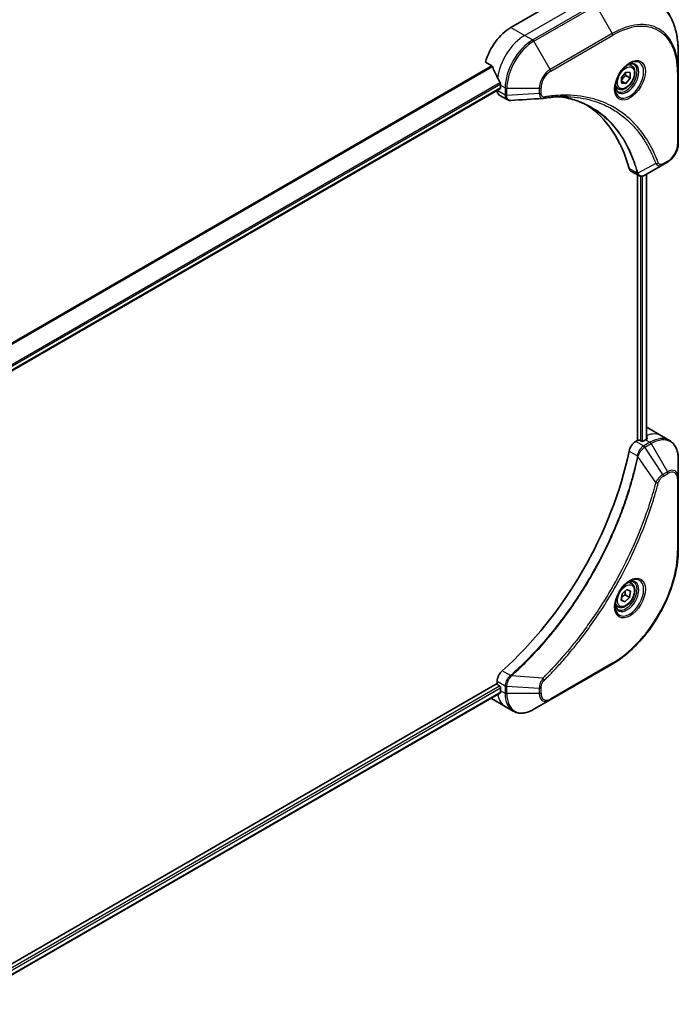
# Model space of a CAD drawing. Units: millimetres. Extents: x 65 to 7815, y 36 to 1582.
# Drawn here: x 731 to 883, y 467 to 694 of the extents above; entities that cross this region are included whole.
import ezdxf

# ---------------------------------------------------------------- set-up
doc = ezdxf.new("R2010")
doc.units = ezdxf.units.MM
doc.header["$LTSCALE"] = 4.5
doc.layers.add('Visible (ISO)', color=7, linetype='Continuous', lineweight=35)
doc.layers.add('Visible Narrow (ISO)', color=7, linetype='Continuous', lineweight=25)

msp = doc.modelspace()

# ---------------------------------------------------------------- linework, layer by layer
at = {"layer": 'Visible (ISO)'}
for p, q in [((853.4995, 697.4676), (843.9535, 691.9562)), ((882.535, 681.7569), (882.535, 686.0807)), ((838.054, 683.9573), (839.5586, 683.0886)), ((871.7517, 683.1535), (871.1477, 683.5022)), ((869.4491, 680.4252), (870.4435, 681.6623)), ((870.4435, 681.6623), (871.4379, 681.5734)), ((871.4379, 681.5734), (871.4379, 680.2476)), ((882.535, 665.2229), (882.535, 681.7569)), ((869.4491, 679.0994), (869.4491, 680.4252)), ((870.4435, 679.0106), (869.4491, 679.5847)), ((870.4435, 679.0106), (869.4491, 679.0994)), ((870.4037, 680.8447), (871.4379, 680.2476)), ((871.4379, 680.2476), (870.4435, 679.0106)), ((717.0386, 605.9834), (841.4971, 677.8396)), ((840.7715, 677.4207), (840.7715, 677.4004)), ((841.567, 678.6371), (841.567, 677.9941)), ((868.658, 677.795), (868.0539, 678.1437)), ((841.2375, 676.3704), (843.0868, 675.3027)), ((878.9684, 660.2735), (880.032, 660.8876)), ((871.5885, 658.8472), (873.4378, 657.7795)), ((878.9684, 660.2735), (874.831, 657.8848)), ((873.1482, 657.9467), (873.1482, 596.7476)), ((875.2035, 658.0999), (875.2035, 597.0111)), ((875.5003, 599.6275), (878.6823, 597.7904)), ((878.6823, 597.7904), (880.5063, 596.7373)), ((873.1482, 596.7476), (872.7135, 596.4967)), ((873.9437, 596.5639), (873.6255, 596.7476)), ((874.9778, 596.8854), (874.421, 596.5639)), ((882.535, 588.064), (882.535, 592.3877)), ((882.535, 571.5299), (882.535, 588.064)), ((871.7517, 563.7409), (871.1477, 564.0896)), ((869.3518, 559.8827), (869.5895, 561.3171)), ((869.5895, 561.3171), (870.6812, 562.3582)), ((870.2633, 561.1276), (871.2975, 560.5306)), ((870.6812, 562.3582), (871.5352, 561.9649)), ((871.5352, 561.9649), (871.2975, 560.5306)), ((868.658, 558.3823), (868.0539, 558.7311)), ((870.2058, 559.4895), (869.3518, 559.8827)), ((870.2058, 559.4895), (869.3669, 559.9738)), ((871.2975, 560.5306), (870.2058, 559.4895)), ((852.9852, 536.8822), (867.3041, 545.1492)), ((840.7715, 540.6696), (716.177, 468.7349)), ((840.7715, 541.1715), (840.7715, 540.6696)), ((841.5134, 538.5409), (717.072, 466.6946)), ((841.0102, 540.2562), (841.3284, 540.0725)), ((841.567, 539.6592), (841.567, 539.0162)), ((839.4535, 537.1926), (842.6355, 535.3555)), ((849.2407, 534.7203), (852.9852, 536.8822)), ((842.6355, 535.3555), (844.4595, 534.3024))]:
    msp.add_line(p, q, dxfattribs=at)
for centre, major_axis, ratio, start_param, end_param in [((843.9535, 684.6077), (-4.5, -7.7942), 0.57735027, 3.92699082, 5.11339037), ((848.4083, 682.0358), (-7.8718, 11.6103), 0.5228786, 1.15795131, 1.36554168), ((848.4083, 682.0358), (-7.8718, 11.6103), 0.5228786, 1.36554168, 1.45917851), ((847.931, 682.3113), (-4.5, -7.7942), 0.57735027, 5.45283607, 5.49778714), ((842.3625, 678.3189), (-1.125, -1.9486), 0.57735027, 5.49778714, 6.28318531), ((841.3284, 678.1319), (0.1688, -0.2923), 0.57735027, 0, 0.78539816), ((851.2825, 677.2825), (-0.4503, -1.6693), 0.82744179, 0.27049221, 0.36261393), ((831.2256, 623.9829), (29.25, 50.6625), 0.57735027, 5.7600423, 6.25033406), ((872.7135, 660.7958), (-1.125, -1.9486), 0.57735027, 5.7600423, 6.28318531), ((873.1893, 659.525), (2.5432, -0.4304), 0.76640476, 5.52785131, 5.52857845), ((871.0003, 591.8333), (4.5, 7.7942), 0.57735027, 0, 0.06395502), ((875.4551, 589.2613), (-0.9475, 10.924), 0.07779162, 5.61090462, 5.64242195), ((875.4551, 589.2613), (-0.9475, 10.924), 0.07779162, 5.51726778, 5.61090462), ((872.7135, 594.6595), (-1.125, -1.9486), 0.57735027, 3.92699082, 5.23553198), ((873.3868, 596.6098), (0.3375, 0), 0.57735027, 0.78539816, 2.35619449), ((874.1823, 596.7017), (0.3375, 0), 0.57735027, 3.92699082, 5.49778714), ((874.9778, 589.5369), (-4.5, -7.7942), 0.57735027, 3.88203974, 3.92699082), ((831.2256, 583.5663), (-29.25, -50.6625), 0.57735027, 1.04765332, 2.09393933), ((842.3625, 542.09), (-1.125, -1.9486), 0.57735027, 4.18924598, 5.49778714), ((841.0102, 540.5318), (-0.1687, 0.2923), 0.57735027, 0.78539816, 2.35619449), ((841.3284, 539.797), (-0.1688, 0.2923), 0.57735027, 3.92699082, 5.49778714), ((847.931, 542.6904), (-4.5, -7.7942), 0.57735027, 5.49778714, 5.54273822), ((843.9535, 544.9868), (-4.5, -7.7942), 0.57735027, 6.25303472, 6.28318531)]:
    msp.add_ellipse(centre, major_axis=major_axis, ratio=ratio, start_param=start_param, end_param=end_param, dxfattribs=at)
for points, knots in [([(882.535, 686.0807), (882.535, 687.2364), (882.4563, 688.3497), (882.1412, 690.4653), (881.9048, 691.4675), (881.2768, 693.3366), (880.8852, 694.2035), (879.9528, 695.7782), (879.4119, 696.486), (878.1928, 697.7196), (877.5147, 698.2452), (876.7784, 698.6703)], [1.570796327, 1.570796327, 1.570796327, 1.570796327, 1.727875959, 1.727875959, 1.884955592, 1.884955592, 2.042035225, 2.042035225, 2.199114858, 2.199114858, 2.35619449, 2.35619449, 2.35619449, 2.35619449]), ([(871.2816, 683.6219), (870.9705, 683.4423), (870.6502, 683.2028), (870.0269, 682.6213), (869.7242, 682.2783), (869.1717, 681.5218), (868.9225, 681.1078), (868.5067, 680.2547), (868.3402, 679.8156), (868.1072, 678.9639), (868.04, 678.5511), (868.0189, 678.1035), (868.0172, 678.035), (868.0172, 677.9679)], [3.14159265, 3.14159265, 3.14159265, 3.14159265, 3.4403958, 3.4403958, 3.74272298, 3.74272298, 4.04794488, 4.04794488, 4.35345517, 4.35345517, 4.65653194, 4.65653194, 4.71238898, 4.71238898, 4.71238898, 4.71238898]), ([(870.9853, 683.4347), (871.0277, 683.454), (871.0696, 683.4717), (871.2371, 683.5378), (871.358, 683.5737), (871.5843, 683.6195), (871.6896, 683.6294), (871.8823, 683.6272), (871.9696, 683.6153), (872.1282, 683.5738), (872.1997, 683.5444), (872.266, 683.5061)], [3.247221149, 3.247221149, 3.247221149, 3.247221149, 3.298672286, 3.298672286, 3.455751919, 3.455751919, 3.612831552, 3.612831552, 3.769911184, 3.769911184, 3.926990817, 3.926990817, 3.926990817, 3.926990817]), ([(839.6893, 682.9238), (839.6771, 682.955), (839.6611, 682.9853), (839.6177, 683.0448), (839.5885, 683.0714), (839.5586, 683.0886)], [-0.0201836507, -0.0201836507, -0.0201836507, -0.0201836507, -0.0112759257, -0.0112759257, 0, 0, 0, 0]), ([(871.7517, 683.1535), (871.9187, 683.0571), (872.0622, 682.9217), (872.2956, 682.5854), (872.3804, 682.3805), (872.4892, 681.9067), (872.5041, 681.6323), (872.4568, 681.051), (872.392, 680.7432), (872.1918, 680.1323), (872.0568, 679.8292), (871.731, 679.2555), (871.5406, 678.9848), (871.1203, 678.4998), (870.8905, 678.2857), (870.4086, 677.9362), (870.1563, 677.8012), (869.6541, 677.6356), (869.403, 677.6024), (868.9838, 677.6511), (868.8116, 677.7063), (868.658, 677.795)], [5.49778714, 5.49778714, 5.49778714, 5.49778714, 5.76358151, 5.76358151, 6.05320602, 6.05320602, 6.38130093, 6.38130093, 6.7200118, 6.7200118, 7.05614499, 7.05614499, 7.3907044, 7.3907044, 7.72661984, 7.72661984, 8.06527209, 8.06527209, 8.39487174, 8.39487174, 8.6393798, 8.6393798, 8.6393798, 8.6393798]), ([(841.5735, 678.971), (841.5748, 679.0064), (841.5705, 679.0478), (841.5496, 679.1318), (841.533, 679.1744), (841.5087, 679.2209), (841.5037, 679.2298), (841.4985, 679.2386)], [0.1356732242, 0.1356732242, 0.1356732242, 0.1356732242, 0.1469944231, 0.1469944231, 0.158315622, 0.158315622, 0.1609890322, 0.1609890322, 0.1609890322, 0.1609890322]), ([(868.6097, 677.1733), (868.5435, 677.2116), (868.4822, 677.2587), (868.3669, 677.3753), (868.313, 677.445), (868.2148, 677.6108), (868.1707, 677.707), (868.0972, 677.9258), (868.0678, 678.0484), (868.0413, 678.2266), (868.0357, 678.2718), (868.0312, 678.3181)], [0.785398163, 0.785398163, 0.785398163, 0.785398163, 0.942477796, 0.942477796, 1.099557429, 1.099557429, 1.256637061, 1.256637061, 1.413716694, 1.413716694, 1.465167832, 1.465167832, 1.465167832, 1.465167832]), ([(843.8812, 675.1297), (843.8275, 675.1264), (843.7734, 675.1256), (843.6652, 675.1295), (843.611, 675.1343), (843.5028, 675.15), (843.4489, 675.161), (843.3422, 675.1897), (843.2894, 675.2074), (843.1861, 675.2498), (843.1356, 675.2745), (843.0868, 675.3027)], [0.0140408951, 0.0140408951, 0.0140408951, 0.0140408951, 0.027014678, 0.027014678, 0.0399884609, 0.0399884609, 0.0529622438, 0.0529622438, 0.0659360267, 0.0659360267, 0.0789098096, 0.0789098096, 0.0789098096, 0.0789098096]), ([(857.0678, 675.9878), (856.7007, 676.0009), (856.3305, 676.0062), (855.5843, 676.0007), (855.2084, 675.9901), (854.4509, 675.9529), (854.0695, 675.9264), (853.3014, 675.8574), (852.9148, 675.815), (852.1368, 675.7142), (851.7516, 675.6568), (851.3515, 675.5896)], [4.024932757, 4.024932757, 4.024932757, 4.024932757, 4.185188705, 4.185188705, 4.345444652, 4.345444652, 4.5057006, 4.5057006, 4.665956547, 4.665956547, 4.826212494, 4.826212494, 4.826212494, 4.826212494]), ([(855.2379, 675.9885), (855.2664, 675.9843), (855.2948, 675.9801), (855.9634, 675.8797), (856.5918, 675.7564), (857.8234, 675.4563), (858.4265, 675.2795), (859.606, 674.8729), (860.1823, 674.6431), (861.3066, 674.1312), (861.8546, 673.8492), (862.3877, 673.5414)], [1.55499619, 1.55499619, 1.55499619, 1.55499619, 1.56799787, 1.56799787, 1.86071038, 1.86071038, 2.15342288, 2.15342288, 2.44613539, 2.44613539, 2.73884789, 2.73884789, 2.73884789, 2.73884789]), ([(882.535, 665.2229), (882.535, 664.9032), (882.4917, 664.5703), (882.3293, 663.8997), (882.2102, 663.5619), (881.9077, 662.9066), (881.7244, 662.589), (881.308, 661.9994), (881.0751, 661.7273), (880.5755, 661.2514), (880.3089, 661.0474), (880.032, 660.8876)], [4.71238898, 4.71238898, 4.71238898, 4.71238898, 5.02654825, 5.02654825, 5.34070751, 5.34070751, 5.65486678, 5.65486678, 5.96902604, 5.96902604, 6.28318531, 6.28318531, 6.28318531, 6.28318531]), ([(874.8148, 657.8755), (874.7314, 657.8282), (874.6461, 657.7867), (874.4712, 657.7169), (874.3816, 657.6887), (874.1981, 657.6488), (874.104, 657.6371), (873.9125, 657.635), (873.815, 657.6447), (873.6219, 657.6913), (873.5265, 657.7283), (873.4378, 657.7795)], [0, 0, 0, 0, 0.023575597, 0.023575597, 0.047151194, 0.047151194, 0.070726791, 0.070726791, 0.094302388, 0.094302388, 0.117877985, 0.117877985, 0.117877985, 0.117877985]), ([(875.2638, 597.0431), (875.2938, 597.0588), (875.3198, 597.0788), (875.3542, 597.1228), (875.3627, 597.1468), (875.3626, 597.1749), (875.3622, 597.1804), (875.3613, 597.1859)], [0.1356732242, 0.1356732242, 0.1356732242, 0.1356732242, 0.1469944231, 0.1469944231, 0.158315622, 0.158315622, 0.1609890322, 0.1609890322, 0.1609890322, 0.1609890322]), ([(882.535, 592.3877), (882.535, 592.7739), (882.5087, 593.148), (882.4021, 593.8638), (882.3218, 594.2056), (882.1057, 594.8487), (881.9699, 595.1501), (881.6426, 595.7029), (881.451, 595.9542), (881.0154, 596.395), (880.7714, 596.5843), (880.5063, 596.7373)], [3.141592654, 3.141592654, 3.141592654, 3.141592654, 3.298672286, 3.298672286, 3.455751919, 3.455751919, 3.612831552, 3.612831552, 3.769911184, 3.769911184, 3.926990817, 3.926990817, 3.926990817, 3.926990817]), ([(882.535, 571.5299), (882.535, 569.6712), (882.2806, 567.6776), (881.2945, 563.6039), (880.5628, 561.5243), (878.6934, 557.4741), (877.556, 555.504), (874.9831, 551.86), (873.548, 550.1865), (870.5131, 547.2957), (868.9138, 546.0786), (867.3041, 545.1492)], [3.14159265, 3.14159265, 3.14159265, 3.14159265, 3.45575192, 3.45575192, 3.76991118, 3.76991118, 4.08407045, 4.08407045, 4.39822972, 4.39822972, 4.71238898, 4.71238898, 4.71238898, 4.71238898]), ([(871.2816, 564.2093), (870.9705, 564.0297), (870.6502, 563.7902), (870.0269, 563.2087), (869.7242, 562.8656), (869.1717, 562.1091), (868.9225, 561.6952), (868.5067, 560.8421), (868.3402, 560.403), (868.1072, 559.5513), (868.04, 559.1385), (868.0189, 558.6909), (868.0172, 558.6224), (868.0172, 558.5553)], [4.71238898, 4.71238898, 4.71238898, 4.71238898, 5.01119213, 5.01119213, 5.31351931, 5.31351931, 5.61874121, 5.61874121, 5.92425149, 5.92425149, 6.22732827, 6.22732827, 6.28318531, 6.28318531, 6.28318531, 6.28318531]), ([(871.7517, 563.7409), (871.9187, 563.6445), (872.0622, 563.5091), (872.2956, 563.1728), (872.3804, 562.9679), (872.4892, 562.4941), (872.5041, 562.2197), (872.4568, 561.6384), (872.392, 561.3306), (872.1918, 560.7196), (872.0568, 560.4166), (871.731, 559.8429), (871.5406, 559.5722), (871.1203, 559.0872), (870.8905, 558.8731), (870.4086, 558.5236), (870.1563, 558.3886), (869.6541, 558.223), (869.403, 558.1898), (868.9838, 558.2385), (868.8116, 558.2937), (868.658, 558.3823)], [5.28923243, 5.28923243, 5.28923243, 5.28923243, 5.5550268, 5.5550268, 5.8446513, 5.8446513, 6.17274622, 6.17274622, 6.51145709, 6.51145709, 6.84759027, 6.84759027, 7.18214968, 7.18214968, 7.51806512, 7.51806512, 7.85671738, 7.85671738, 8.18631702, 8.18631702, 8.43082508, 8.43082508, 8.43082508, 8.43082508]), ([(870.9853, 564.022), (871.0277, 564.0413), (871.0696, 564.0591), (871.2371, 564.1252), (871.358, 564.1611), (871.5843, 564.2068), (871.6896, 564.2167), (871.8823, 564.2146), (871.9696, 564.2027), (872.1282, 564.1612), (872.1997, 564.1317), (872.266, 564.0935)], [1.676424822, 1.676424822, 1.676424822, 1.676424822, 1.727875959, 1.727875959, 1.884955592, 1.884955592, 2.042035225, 2.042035225, 2.199114858, 2.199114858, 2.35619449, 2.35619449, 2.35619449, 2.35619449]), ([(868.6097, 557.7607), (868.5435, 557.7989), (868.4822, 557.8461), (868.3669, 557.9627), (868.313, 558.0324), (868.2148, 558.1982), (868.1707, 558.2944), (868.0972, 558.5132), (868.0678, 558.6358), (868.0413, 558.814), (868.0357, 558.8591), (868.0312, 558.9055)], [5.497787144, 5.497787144, 5.497787144, 5.497787144, 5.654866776, 5.654866776, 5.811946409, 5.811946409, 5.969026042, 5.969026042, 6.126105675, 6.126105675, 6.177556812, 6.177556812, 6.177556812, 6.177556812]), ([(841.5134, 538.5409), (841.5331, 538.5522), (841.5496, 538.5715), (841.5705, 538.6233), (841.5748, 538.6558), (841.5735, 538.6897)], [0.1130744311, 0.1130744311, 0.1130744311, 0.1130744311, 0.1243846834, 0.1243846834, 0.1357058823, 0.1357058823, 0.1357058823, 0.1357058823]), ([(844.4595, 534.3024), (844.7246, 534.1494), (845.0105, 534.0327), (845.6101, 533.8759), (845.9235, 533.8356), (846.5659, 533.8285), (846.8948, 533.8616), (847.5598, 533.996), (847.896, 534.0974), (848.5692, 534.3629), (848.9063, 534.5272), (849.2407, 534.7203)], [0.785398163, 0.785398163, 0.785398163, 0.785398163, 0.942477796, 0.942477796, 1.099557429, 1.099557429, 1.256637061, 1.256637061, 1.413716694, 1.413716694, 1.570796327, 1.570796327, 1.570796327, 1.570796327])]:
    msp.add_open_spline(points, degree=3, knots=knots, dxfattribs=at)
for points, weights in [([(870.4037, 680.8447), (870.3224, 681.2171), (870.3156, 681.5031)], [1, 1.07039454817, 1.07672477615]), ([(869.4491, 679.691), (869.7708, 680.3455), (870.4037, 680.8447)], [1.01523736139, 1.14666441016, 1]), ([(869.449, 560.4692), (869.7532, 560.823), (870.2633, 561.1276)], [1.06654738636, 1.10625711777, 1]), ([(870.2633, 561.1276), (870.2343, 561.6314), (870.3146, 562.0086)], [1, 1.09055410734, 1.07509634889])]:
    msp.add_rational_spline(points, weights, degree=2, dxfattribs=at)
msp.add_open_spline([(851.2177, 675.5743), (848.772, 675.4279), (846.3265, 675.2795), (843.8812, 675.1297)], degree=3, dxfattribs=at)
at = {"layer": 'Visible Narrow (ISO)'}
for p, q in [((861.4544, 698.3861), (847.1355, 690.1191)), ((863.2784, 697.333), (848.9595, 689.066)), ((849.2407, 688.7691), (863.5596, 697.0361)), ((863.5596, 697.0361), (867.3041, 690.5505)), ((843.9535, 691.9562), (847.1355, 690.1191)), ((867.3041, 690.5505), (852.9852, 682.2835)), ((847.1355, 690.1191), (848.9595, 689.066)), ((852.9852, 682.2835), (849.2407, 688.7691)), ((853.1017, 681.8915), (867.4206, 690.1585)), ((839.5586, 683.0886), (713.6555, 610.3984)), ((713.8636, 610.2783), (839.6893, 682.9238)), ((882.3703, 681.5273), (882.3703, 664.9932)), ((841.4985, 679.2386), (716.7971, 607.2422)), ((716.8715, 606.9743), (841.5735, 678.971)), ((841.567, 677.9941), (717.0277, 606.0913)), ((842.5955, 676.3473), (840.7715, 677.4004)), ((841.567, 678.6371), (842.5955, 678.0433)), ((842.5955, 678.0433), (842.5955, 676.3614)), ((842.9933, 676.2663), (842.9933, 677.9482)), ((842.9933, 677.9482), (850.4822, 677.9482)), ((850.4822, 676.72), (842.9933, 676.2663)), ((850.4822, 677.9482), (850.4822, 676.72)), ((850.88, 676.8151), (850.88, 678.0433)), ((880.1485, 661.1451), (879.0849, 660.531)), ((873.0911, 658.3272), (871.177, 659.4323)), ((877.3328, 660.5519), (873.2391, 658.3241)), ((873.7846, 657.6541), (873.7846, 596.6557)), ((874.2619, 596.5123), (874.2619, 657.6629)), ((875.1047, 658.0428), (875.1047, 596.9572)), ((875.243, 597.8543), (875.243, 597.0321)), ((875.3613, 597.1859), (875.3613, 597.1531)), ((874.5375, 595.4436), (872.7135, 596.4967)), ((876.0063, 596.2916), (874.5498, 595.4506)), ((874.831, 595.1537), (876.2876, 595.9947)), ((878.9684, 588.895), (874.831, 595.1537)), ((874.9778, 596.8854), (876.0063, 596.2916)), ((876.2876, 595.9947), (880.032, 589.5091)), ((871.177, 594.2487), (873.0911, 593.1435)), ((877.3328, 587.0133), (873.2391, 592.9932)), ((880.032, 589.5091), (878.9684, 588.895)), ((879.0849, 588.5029), (880.1485, 589.117)), ((882.3703, 587.8343), (882.3703, 571.3003)), ((867.4206, 545.4067), (853.1017, 537.1397)), ((843.8642, 542.521), (841.95, 543.6262)), ((840.7715, 541.1715), (842.5955, 540.1184)), ((851.294, 541.9127), (844.0684, 542.468)), ((841.3284, 540.0725), (716.843, 468.2008)), ((717.0243, 467.7544), (841.567, 539.6592)), ((841.5735, 538.6897), (717.072, 466.8088)), ((841.567, 539.0162), (842.5955, 538.4224)), ((842.5955, 540.1043), (842.5955, 538.4224)), ((842.9933, 538.3273), (842.9933, 540.0092)), ((850.4822, 539.5555), (842.9933, 540.0092)), ((850.4822, 538.3273), (842.9933, 538.3273)), ((850.4822, 539.5555), (850.4822, 538.3273)), ((850.88, 538.4224), (850.88, 539.6506))]:
    msp.add_line(p, q, dxfattribs=at)
for centre, major_axis, ratio, start_param, end_param in [((863.5596, 675.1252), (13.4176, 23.24), 0.57735027, 5.49778714, 7.06858347), ((867.3041, 672.9634), (10.7699, 18.654), 0.57735027, 5.49778714, 7.06858347), ((867.4206, 672.8961), (10.571, 18.3095), 0.57735027, 5.49778714, 7.06858347), ((867.0229, 690.3881), (0.2813, -0.4871), 0.57735027, 0.78539816, 1.57079633), ((847.1355, 682.7706), (-4.5, -7.7942), 0.57735027, 3.92699082, 5.33033906), ((848.9595, 681.7175), (-4.5, -7.7942), 0.57735027, 3.92699082, 5.49778714), ((849.2407, 681.5552), (4.4176, 7.6515), 0.57735027, 0.78539816, 2.35619449), ((848.9595, 688.6067), (0.2812, -0.4871), 0.57735027, 1.57079633, 2.35619449), ((871.2816, 679.8526), (2.3082, 3.998), 0.57735027, 2.35619449, 7.06858347), ((870.7191, 680.1773), (-1.9105, -3.3091), 0.57735027, 5.59811367, 10.10984959), ((870.4378, 680.3397), (1.8281, 3.1664), 0.57735027, 3.14159265, 6.28318531), ((852.9852, 679.3933), (-1.7699, -3.0655), 0.57735027, 3.92699082, 5.49778714), ((853.1017, 679.326), (1.571, 2.7211), 0.57735027, 0.78539816, 2.35619449), ((852.704, 682.1211), (-0.2813, 0.4871), 0.57735027, 3.92699082, 4.71238898), ((870.2049, 680.4742), (1.5469, 2.6793), 0.57735027, 0, 0.56017967), ((881.9725, 681.7569), (0.5625, 0), 0.57735027, 5.49778714, 6.28318531), ((842.9933, 678.2729), (-0.5625, 0), 0.57735027, 0.78539816, 1.57079633), ((850.4822, 678.2729), (-0.5625, 0), 0.57735027, 1.57079633, 2.35619449), ((850.4822, 677.0447), (-0.5625, 0), 0.57735027, 1.57079633, 2.35619449), ((870.2049, 680.4742), (-1.5469, -2.6793), 0.57735027, 5.72300564, 6.28318531), ((842.9933, 676.591), (0.5625, 0), 0.57735027, 3.92699082, 4.71238898), ((842.9932, 676.577), (-0.5625, 0.0046), 0.58272546, 0.79011911, 1.57603082), ((851.2583, 676.1443), (0.0931, -0.5547), 0.7371107, 0, 1.02431149), ((880.1485, 663.7105), (-1.571, -2.7211), 0.57735027, 0.78539816, 2.35619449), ((881.9725, 665.2229), (0.5625, 0), 0.57735027, 5.49778714, 6.28318531), ((877.5193, 660.9826), (-0.527, -0.1967), 0.7371107, 0.95417388, 2.11728116), ((879.7508, 661.3747), (0.2813, -0.4871), 0.57735027, 0, 0.78539816), ((878.6871, 660.7606), (0.2813, -0.4871), 0.57735027, 0, 0.78539816), ((873.4643, 658.7233), (0.543, 0.1469), 0.70765843, 3.75530177, 4.10367434), ((873.4753, 658.668), (-0.5578, -0.0727), 0.7825254, 0.71441804, 1.11451017), ((874.1823, 589.9962), (4.5, 7.7942), 0.57735027, 0, 0.61795008), ((876.0063, 588.9431), (4.5, 7.7942), 0.57735027, 0, 0.78539816), ((874.5375, 594.9843), (-0.2773, 0.4894), 0.57192456, 4.71650889, 5.50242059), ((874.5498, 594.9914), (0.2812, -0.4871), 0.57735027, 1.57079633, 2.35619449), ((876.0063, 595.8323), (-0.2812, 0.4871), 0.57735027, 4.71238898, 5.49778714), ((876.2876, 588.7807), (4.4176, 7.6515), 0.57735027, 5.49778714, 7.06858347), ((873.4643, 593.1675), (-0.5509, 0.1137), 0.40712817, 0.88674396, 1.23511653), ((873.4753, 593.2462), (0.5605, -0.0478), 0.32125202, 3.98495359, 4.38504572), ((878.6871, 588.7326), (-0.2813, 0.4871), 0.57735027, 3.92699082, 4.71238898), ((880.032, 586.6189), (1.7699, 3.0655), 0.57735027, 5.49778714, 7.06858347), ((879.7508, 589.3467), (-0.2813, 0.4871), 0.57735027, 3.92699082, 4.71238898), ((880.1485, 586.5516), (1.571, 2.7211), 0.57735027, 5.49778714, 7.06858347), ((881.9725, 588.064), (0.5625, 0), 0.57735027, 5.49778714, 6.28318531), ((877.5193, 587.1621), (-0.5443, 0.142), 0.35119009, 1.31403463, 2.47714191), ((867.4206, 562.6691), (-10.571, -18.3095), 0.57735027, 0.78539816, 2.35619449), ((881.9725, 571.5299), (0.5625, 0), 0.57735027, 5.49778714, 6.28318531), ((871.2816, 560.4399), (2.3082, 3.998), 0.57735027, 2.35619449, 7.06858347), ((870.7191, 560.7647), (-1.9105, -3.3091), 0.57735027, 5.59811367, 10.10984959), ((870.4378, 560.9271), (1.8281, 3.1664), 0.57735027, 3.14159265, 6.28318531), ((870.2049, 561.0616), (1.5469, 2.6793), 0.57735027, 0, 0.56017967), ((870.2049, 561.0616), (-1.5469, -2.6793), 0.57735027, 5.72300564, 6.28318531), ((867.0229, 545.6363), (0.2813, -0.4871), 0.57735027, 0, 0.78539816), ((843.9673, 542.137), (-0.3216, 0.4615), 0.32125202, 5.03973224, 5.43982437), ((844.0301, 542.1859), (0.3739, -0.4203), 0.40712817, 1.90647612, 2.25484869), ((851.2583, 541.6768), (-0.3951, 0.4004), 0.35119009, 3.8060434, 4.96915068), ((847.1355, 543.1497), (-4.5, -7.7942), 0.57735027, 5.68433621, 6.28318531), ((842.9932, 540.3481), (0.5625, 0.0045), 0.57192456, 3.92235737, 4.70826907), ((842.9933, 540.3339), (-0.5625, 0), 0.57735027, 0.78539816, 1.57079633), ((842.9933, 538.652), (0.5625, 0), 0.57735027, 3.92699082, 4.71238898), ((848.9595, 542.0966), (-4.5, -7.7942), 0.57735027, 5.49778714, 6.28318531), ((849.2407, 541.9342), (-4.4176, -7.6515), 0.57735027, 5.49778714, 7.06858347), ((850.4822, 539.8802), (-0.5625, 0), 0.57735027, 1.57079633, 2.35619449), ((850.4822, 538.652), (-0.5625, 0), 0.57735027, 1.57079633, 2.35619449), ((852.9852, 539.7724), (-1.7699, -3.0655), 0.57735027, 5.49778714, 7.06858347), ((853.1017, 539.7051), (-1.571, -2.7211), 0.57735027, 5.49778714, 7.06858347), ((852.704, 537.3693), (0.2813, -0.4871), 0.57735027, 0, 0.78539816)]:
    msp.add_ellipse(centre, major_axis=major_axis, ratio=ratio, start_param=start_param, end_param=end_param, dxfattribs=at)
for centre, major_axis in [((871.3981, 679.7853), (-2.5071, -4.3425)), ((870.4435, 680.3364), (1.3781, 2.387)), ((871.3981, 560.3727), (2.5071, 4.3425)), ((870.4435, 560.9238), (1.3781, 2.387))]:
    msp.add_ellipse(centre, major_axis=major_axis, ratio=0.57735027, dxfattribs=at)
for points, knots in [([(850.4822, 676.72), (850.4859, 676.4897), (850.5205, 676.2825), (850.6423, 675.951), (850.724, 675.8204), (850.905, 675.6544), (850.9958, 675.6036), (851.1352, 675.5751), (851.1759, 675.5718), (851.2177, 675.5743)], [-0.187504168, -0.187504168, -0.187504168, -0.187504168, -0.125670471, -0.125670471, -0.069816928, -0.069816928, -0.026852665, -0.026852665, -0.010060657, -0.010060657, -0.010060657, -0.010060657]), ([(851.6561, 675.9147), (851.589, 675.9034), (851.5245, 675.9022), (851.3665, 675.9223), (851.2786, 675.9575), (851.1042, 676.0825), (851.0259, 676.1856), (850.9111, 676.4544), (850.88, 676.6258), (850.88, 676.8151)], [0, 0, 0, 0, 0.026852665, 0.026852665, 0.069816928, 0.069816928, 0.125670471, 0.125670471, 0.187504168, 0.187504168, 0.187504168, 0.187504168]), ([(842.5955, 676.3473), (842.594, 676.1088), (842.6362, 675.8926), (842.803, 675.5347), (842.9284, 675.3942), (843.0868, 675.3027)], [-0.196787795, -0.196787795, -0.196787795, -0.196787795, -0.138164041, -0.138164041, -0.07890981, -0.07890981, -0.07890981, -0.07890981]), ([(842.5955, 676.3614), (842.5955, 676.3591), (842.5955, 676.3567), (842.5955, 676.352), (842.5955, 676.3497), (842.5955, 676.3473)], [0, 0, 0, 0, 0.00076834265, 0.00076834265, 0.00153668531, 0.00153668531, 0.00153668531, 0.00153668531]), ([(842.9935, 676.2492), (842.9935, 676.252), (842.9934, 676.2549), (842.9934, 676.2606), (842.9933, 676.2634), (842.9933, 676.2663)], [-0.00153668531, -0.00153668531, -0.00153668531, -0.00153668531, -0.00076834265, -0.00076834265, 0, 0, 0, 0]), ([(843.8812, 675.1297), (843.8368, 675.1269), (843.7934, 675.128), (843.6224, 675.1465), (843.5049, 675.1925), (843.272, 675.3586), (843.1677, 675.4972), (843.031, 675.8355), (842.9955, 676.0321), (842.9935, 676.2492)], [0.014040895, 0.014040895, 0.014040895, 0.014040895, 0.029522231, 0.029522231, 0.076757801, 0.076757801, 0.138164041, 0.138164041, 0.196787795, 0.196787795, 0.196787795, 0.196787795]), ([(877.917, 660.7529), (877.8865, 660.8346), (877.8558, 660.9161), (877.7868, 661.0966), (877.7485, 661.1955), (877.6534, 661.4372), (877.5962, 661.5795), (877.4627, 661.9049), (877.3858, 662.0874), (877.2056, 662.5036), (877.1013, 662.7363), (876.8559, 663.2657), (876.7131, 663.5606), (876.3755, 664.2286), (876.1779, 664.5987), (875.7259, 665.4001), (875.4685, 665.8279), (874.8446, 666.8004), (874.4704, 667.336), (873.5713, 668.5185), (873.0349, 669.1506), (871.7389, 670.5179), (870.9606, 671.227), (869.2684, 672.5517), (868.349, 673.1589), (866.0248, 674.4365), (864.5762, 675.0297), (861.0713, 676.0261), (858.9629, 676.3186), (855.9154, 676.3429), (855.0586, 676.3095), (853.5987, 676.1862), (853.0021, 676.1179), (852.2284, 676.0062), (852.056, 675.9799), (851.8075, 675.9399), (851.7318, 675.9274), (851.6561, 675.9147)], [0, 0, 0, 0, 0.0344265, 0.0344265, 0.07650467, 0.07650467, 0.1377084, 0.1377084, 0.21727325, 0.21727325, 0.32070756, 0.32070756, 0.45517217, 0.45517217, 0.62997615, 0.62997615, 0.8417425, 0.8417425, 1.12477817, 1.12477817, 1.49272454, 1.49272454, 1.97105483, 1.97105483, 2.47873595, 2.47873595, 3.19579554, 3.19579554, 4.127973, 4.127973, 4.4843018, 4.4843018, 4.72660511, 4.72660511, 4.79590965, 4.79590965, 4.82621249, 4.82621249, 4.82621249, 4.82621249]), ([(873.2391, 658.3241), (873.19, 658.5047), (873.1408, 658.6835), (872.9664, 659.2923), (872.8359, 659.7167), (872.4411, 660.9149), (872.1593, 661.6721), (870.7043, 665.1545), (869.2132, 667.5538), (866.0388, 671.0666), (864.4798, 672.3494), (861.3988, 674.18), (859.933, 674.8242), (857.3714, 675.6001), (856.3239, 675.8322), (855.2451, 675.9888)], [-5.47772979, -5.47772979, -5.47772979, -5.47772979, -5.40661912, -5.40661912, -5.23453446, -5.23453446, -4.91295092, -4.91295092, -3.70555522, -3.70555522, -2.7767893, -2.7767893, -2.03555087, -2.03555087, -1.55154, -1.55154, -1.55154, -1.55154]), ([(857.0678, 675.9878), (858.9912, 675.9188), (860.8367, 675.6345), (864.0928, 674.7084), (865.5286, 674.1204), (867.8327, 672.8537), (868.7444, 672.2517), (870.4228, 670.9383), (871.1949, 670.2352), (872.481, 668.8795), (873.0135, 668.2527), (873.9062, 667.0802), (874.2778, 666.5491), (874.8977, 665.5848), (875.1534, 665.1606), (875.6026, 664.3658), (875.7991, 663.9988), (876.1348, 663.3364), (876.2768, 663.044), (876.5209, 662.519), (876.6246, 662.2882), (876.8039, 661.8754), (876.8805, 661.6945), (877.0134, 661.3718), (877.0703, 661.2306), (877.1649, 660.9909), (877.2031, 660.8929), (877.2717, 660.7139), (877.3015, 660.6337), (877.3328, 660.5519)], [-4.02493276, -4.02493276, -4.02493276, -4.02493276, -3.19579554, -3.19579554, -2.47873595, -2.47873595, -1.97105483, -1.97105483, -1.49272454, -1.49272454, -1.12477817, -1.12477817, -0.8417425, -0.8417425, -0.62997615, -0.62997615, -0.45517217, -0.45517217, -0.32070756, -0.32070756, -0.21727325, -0.21727325, -0.1377084, -0.1377084, -0.07650467, -0.07650467, -0.0344265, -0.0344265, 0, 0, 0, 0]), ([(862.3877, 673.5414), (862.4582, 673.5007), (862.5284, 673.4596), (864.3107, 672.4006), (865.8693, 671.1187), (869.0444, 667.6079), (870.5373, 665.2098), (871.9962, 661.7288), (872.2789, 660.9719), (872.6752, 659.7741), (872.8063, 659.3498), (872.9815, 658.7412), (873.0316, 658.5621), (873.0803, 658.3819)], [2.73884789, 2.73884789, 2.73884789, 2.73884789, 2.7767893, 2.7767893, 3.70555522, 3.70555522, 4.91295092, 4.91295092, 5.23453446, 5.23453446, 5.40661912, 5.40661912, 5.47772979, 5.47772979, 5.47772979, 5.47772979]), ([(879.0849, 660.531), (879.0055, 660.4852), (878.9261, 660.4477), (878.7231, 660.3736), (878.6016, 660.3511), (878.3418, 660.3556), (878.2095, 660.3996), (878.0238, 660.5508), (877.9591, 660.6404), (877.917, 660.7529)], [0, 0, 0, 0, 0.029936483, 0.029936483, 0.077834855, 0.077834855, 0.14010274, 0.14010274, 0.187502416, 0.187502416, 0.187502416, 0.187502416]), ([(877.3328, 660.5519), (877.4418, 660.3905), (877.5621, 660.2785), (877.8576, 660.0954), (878.0394, 660.0494), (878.3764, 660.0521), (878.528, 660.0818), (878.7766, 660.1729), (878.8728, 660.2183), (878.9684, 660.2735)], [-0.187502416, -0.187502416, -0.187502416, -0.187502416, -0.14010274, -0.14010274, -0.077834855, -0.077834855, -0.029936483, -0.029936483, 0, 0, 0, 0]), ([(873.0803, 658.3819), (873.0829, 658.3723), (873.0851, 658.363), (873.0886, 658.3447), (873.09, 658.3359), (873.0911, 658.3272)], [0, 0, 0, 0, 0.003793092, 0.003793092, 0.007586184, 0.007586184, 0.007586184, 0.007586184]), ([(873.0911, 658.3272), (873.1134, 658.1941), (873.1582, 658.0767), (873.2803, 657.8965), (873.3528, 657.8289), (873.438, 657.7797)], [-0.1967877948, -0.1967877948, -0.1967877948, -0.1967877948, -0.1546615949, -0.1546615949, -0.1178779852, -0.1178779852, -0.1178779852, -0.1178779852]), ([(873.2805, 658.2442), (873.2748, 658.2565), (873.2685, 658.2692), (873.2548, 658.2958), (873.2474, 658.3096), (873.2391, 658.3241)], [-0.007586184, -0.007586184, -0.007586184, -0.007586184, -0.003793092, -0.003793092, 0, 0, 0, 0]), ([(874.8162, 657.8763), (874.5353, 657.7172), (874.2561, 657.646), (873.8207, 657.6941), (873.651, 657.7727), (873.4218, 657.9978), (873.3445, 658.1078), (873.2805, 658.2442)], [0, 0, 0, 0, 0.087259675, 0.087259675, 0.154661595, 0.154661595, 0.196787795, 0.196787795, 0.196787795, 0.196787795]), ([(874.831, 657.8848), (874.8285, 657.8833), (874.8261, 657.8819), (874.8212, 657.8791), (874.8187, 657.8777), (874.8162, 657.8763)], [-0.00153668531, -0.00153668531, -0.00153668531, -0.00153668531, -0.00076834266, -0.00076834266, -0.00000000001, -0.00000000001, -0.00000000001, -0.00000000001]), ([(874.5375, 595.4436), (874.3288, 595.3248), (874.1227, 595.1571), (873.7387, 594.7393), (873.5627, 594.4858), (873.3156, 594.0027), (873.2296, 593.7813), (873.1334, 593.42), (873.1067, 593.2807), (873.0911, 593.1435)], [-0.196787795, -0.196787795, -0.196787795, -0.196787795, -0.138164041, -0.138164041, -0.076757801, -0.076757801, -0.029522231, -0.029522231, 0, 0, 0, 0]), ([(873.2805, 593.0911), (873.3254, 593.2183), (873.3768, 593.346), (873.5251, 593.6733), (873.6309, 593.87), (873.9021, 594.2956), (874.076, 594.5164), (874.4394, 594.884), (874.6275, 595.0336), (874.8162, 595.1449)], [0, 0, 0, 0, 0.029522231, 0.029522231, 0.076757801, 0.076757801, 0.138164041, 0.138164041, 0.196787795, 0.196787795, 0.196787795, 0.196787795]), ([(874.5498, 595.4506), (874.5477, 595.4495), (874.5457, 595.4483), (874.5416, 595.4459), (874.5395, 595.4448), (874.5375, 595.4436)], [0, 0, 0, 0, 0.00076834265, 0.00076834265, 0.00153668531, 0.00153668531, 0.00153668531, 0.00153668531]), ([(874.8162, 595.1449), (874.8187, 595.1464), (874.8212, 595.1479), (874.8261, 595.1508), (874.8285, 595.1523), (874.831, 595.1537)], [-0.00153668531, -0.00153668531, -0.00153668531, -0.00153668531, -0.00076834265, -0.00076834265, 0, 0, 0, 0]), ([(873.0803, 593.0655), (873.0354, 592.8479), (872.9894, 592.63), (872.8974, 592.2032), (872.8515, 591.9942), (872.7092, 591.359), (872.6098, 590.9322), (872.3725, 589.9486), (872.2318, 589.3913), (871.9434, 588.2974), (871.7963, 587.7609), (871.4172, 586.4297), (871.1782, 585.6342), (870.5996, 583.8028), (870.2512, 582.7662), (869.4022, 580.383), (868.8873, 579.0366), (867.6257, 575.9502), (866.8558, 574.2134), (864.8521, 570.0235), (863.5621, 567.5876), (860.4383, 562.2289), (858.5494, 559.3386), (853.9239, 553.0017), (851.103, 549.6492), (847.3629, 545.8053), (846.5669, 545.0192), (845.3328, 543.8492), (844.9004, 543.4482), (844.2865, 542.8914), (844.1066, 542.7298), (843.9264, 542.5694)], [0, 0, 0, 0, 0.06549657, 0.06549657, 0.12817861, 0.12817861, 0.2557943, 0.2557943, 0.42169471, 0.42169471, 0.58081118, 0.58081118, 0.81593963, 0.81593963, 1.12160661, 1.12160661, 1.51897368, 1.51897368, 2.03555087, 2.03555087, 2.7767893, 2.7767893, 3.70555522, 3.70555522, 4.91295092, 4.91295092, 5.23453446, 5.23453446, 5.40661912, 5.40661912, 5.47772979, 5.47772979, 5.47772979, 5.47772979]), ([(844.0684, 542.468), (844.2489, 542.6289), (844.4291, 542.7899), (845.0442, 543.3463), (845.4774, 543.7472), (846.7136, 544.9167), (847.511, 545.7025), (851.2575, 549.5456), (854.0827, 552.8985), (858.714, 559.2378), (860.6048, 562.1297), (863.7307, 567.4921), (865.0213, 569.9298), (867.0251, 574.1232), (867.7948, 575.8615), (869.0557, 578.9507), (869.5702, 580.2983), (870.4181, 582.6838), (870.7659, 583.7213), (871.3434, 585.5546), (871.5818, 586.3508), (871.9599, 587.6833), (872.1066, 588.2203), (872.3941, 589.3153), (872.5343, 589.8731), (872.7707, 590.8577), (872.8697, 591.285), (873.0113, 591.9208), (873.0571, 592.13), (873.1486, 592.5573), (873.1939, 592.7751), (873.2391, 592.9932)], [-5.47772979, -5.47772979, -5.47772979, -5.47772979, -5.40661912, -5.40661912, -5.23453446, -5.23453446, -4.91295092, -4.91295092, -3.70555522, -3.70555522, -2.7767893, -2.7767893, -2.03555087, -2.03555087, -1.51897368, -1.51897368, -1.12160661, -1.12160661, -0.81593963, -0.81593963, -0.58081118, -0.58081118, -0.42169471, -0.42169471, -0.2557943, -0.2557943, -0.12817861, -0.12817861, -0.06549657, -0.06549657, 0, 0, 0, 0]), ([(873.0911, 593.1435), (873.09, 593.1302), (873.0886, 593.117), (873.0851, 593.091), (873.0829, 593.0781), (873.0803, 593.0655)], [0.00000000006, 0.00000000006, 0.00000000006, 0.00000000006, 0.00379309206, 0.00379309206, 0.00758618406, 0.00758618406, 0.00758618406, 0.00758618406]), ([(873.2391, 592.9932), (873.2474, 593.0094), (873.2548, 593.0257), (873.2685, 593.0584), (873.2748, 593.0748), (873.2805, 593.0911)], [-0.00758618406, -0.00758618406, -0.00758618406, -0.00758618406, -0.00379309206, -0.00379309206, -0.00000000006, -0.00000000006, -0.00000000006, -0.00000000006]), ([(878.9684, 588.895), (878.7709, 588.7766), (878.5713, 588.6215), (878.2039, 588.2688), (878.0351, 588.0769), (877.7539, 587.7056), (877.6376, 587.5336), (877.4601, 587.243), (877.3946, 587.1285), (877.3328, 587.0133)], [-0.187504168, -0.187504168, -0.187504168, -0.187504168, -0.125670471, -0.125670471, -0.069816928, -0.069816928, -0.026852665, -0.026852665, 0, 0, 0, 0]), ([(877.917, 586.9325), (877.9408, 587.0237), (877.972, 587.1162), (878.0684, 587.3543), (878.1429, 587.4987), (878.3384, 587.8131), (878.4668, 587.9776), (878.757, 588.2777), (878.9209, 588.4083), (879.0849, 588.5029)], [0, 0, 0, 0, 0.026852665, 0.026852665, 0.069816928, 0.069816928, 0.125670471, 0.125670471, 0.187504168, 0.187504168, 0.187504168, 0.187504168]), ([(877.3328, 587.0133), (877.3053, 586.9107), (877.2791, 586.8091), (877.1899, 586.4734), (877.1267, 586.2397), (876.8379, 585.1883), (876.6001, 584.3688), (875.9802, 582.3413), (875.5831, 581.1321), (874.0479, 576.7603), (872.7498, 573.5989), (870.1548, 568.0902), (868.927, 565.7235), (866.6777, 561.7643), (865.7008, 560.1476), (863.7251, 557.0689), (862.731, 555.6033), (860.9156, 553.0701), (860.1075, 551.9887), (858.6476, 550.1151), (858.0028, 549.3137), (856.8595, 547.9379), (856.3651, 547.3571), (855.4538, 546.3123), (855.0385, 545.8456), (854.2983, 545.0306), (853.9747, 544.6798), (853.3991, 544.0657), (853.1479, 543.8008), (852.7017, 543.3362), (852.5071, 543.1355), (852.1619, 542.7827), (852.0115, 542.6301), (851.7571, 542.374), (851.6533, 542.27), (851.4644, 542.0816), (851.3793, 541.9982), (851.294, 541.9127)], [-4.82621249, -4.82621249, -4.82621249, -4.82621249, -4.79590965, -4.79590965, -4.72660511, -4.72660511, -4.4843018, -4.4843018, -4.127973, -4.127973, -3.19579554, -3.19579554, -2.47873595, -2.47873595, -1.97105483, -1.97105483, -1.49272454, -1.49272454, -1.12477817, -1.12477817, -0.8417425, -0.8417425, -0.62997615, -0.62997615, -0.45517217, -0.45517217, -0.32070756, -0.32070756, -0.21727325, -0.21727325, -0.1377084, -0.1377084, -0.07650467, -0.07650467, -0.0344265, -0.0344265, 0, 0, 0, 0]), ([(851.6561, 541.4472), (851.7421, 541.5321), (851.8281, 541.6172), (852.0189, 541.807), (852.1237, 541.9117), (852.3805, 542.1698), (852.5324, 542.3235), (852.8809, 542.679), (853.0774, 542.8812), (853.528, 543.3494), (853.7816, 543.6163), (854.3628, 544.2352), (854.6895, 544.5887), (855.4369, 545.41), (855.8562, 545.8804), (856.7763, 546.9334), (857.2754, 547.5188), (858.4296, 548.9057), (859.0805, 549.7135), (860.5541, 551.6024), (861.3698, 552.6928), (863.2019, 555.2471), (864.2052, 556.725), (866.1985, 559.8299), (867.184, 561.4605), (869.4526, 565.4539), (870.6906, 567.8414), (873.3059, 573.3985), (874.6134, 576.588), (876.1582, 580.9989), (876.5578, 582.2189), (877.181, 584.2644), (877.42, 585.0913), (877.7101, 586.1521), (877.7736, 586.3879), (877.8632, 586.7266), (877.8902, 586.8295), (877.917, 586.9325)], [0, 0, 0, 0, 0.0344265, 0.0344265, 0.07650467, 0.07650467, 0.1377084, 0.1377084, 0.21727325, 0.21727325, 0.32070756, 0.32070756, 0.45517217, 0.45517217, 0.62997615, 0.62997615, 0.8417425, 0.8417425, 1.12477817, 1.12477817, 1.49272454, 1.49272454, 1.97105483, 1.97105483, 2.47873595, 2.47873595, 3.19579554, 3.19579554, 4.127973, 4.127973, 4.4843018, 4.4843018, 4.72660511, 4.72660511, 4.79590965, 4.79590965, 4.82621249, 4.82621249, 4.82621249, 4.82621249]), ([(843.8642, 542.521), (843.7059, 542.4039), (843.555, 542.265), (843.1957, 541.8619), (843.0076, 541.5725), (842.6891, 540.8827), (842.5933, 540.4759), (842.5955, 540.1184)], [-0.196787795, -0.196787795, -0.196787795, -0.196787795, -0.154661595, -0.154661595, -0.087259675, -0.087259675, 0, 0, 0, 0]), ([(842.9935, 540.0264), (842.9966, 540.3525), (843.0745, 540.7199), (843.3275, 541.3687), (843.4759, 541.6504), (843.7598, 542.0789), (843.8791, 542.2371), (844.0043, 542.3832)], [0, 0, 0, 0, 0.087259675, 0.087259675, 0.154661595, 0.154661595, 0.196787795, 0.196787795, 0.196787795, 0.196787795]), ([(843.9264, 542.5694), (843.9168, 542.5609), (843.9067, 542.5526), (843.8859, 542.5365), (843.8752, 542.5287), (843.8642, 542.521)], [0, 0, 0, 0, 0.003793092, 0.003793092, 0.007586184, 0.007586184, 0.007586184, 0.007586184]), ([(844.0043, 542.3832), (844.0156, 542.3964), (844.0266, 542.41), (844.0481, 542.4382), (844.0585, 542.4528), (844.0684, 542.468)], [-0.007586184, -0.007586184, -0.007586184, -0.007586184, -0.003793092, -0.003793092, 0, 0, 0, 0]), ([(851.294, 541.9127), (851.1724, 541.7167), (851.0589, 541.5123), (850.8276, 541.0375), (850.7193, 540.7651), (850.5789, 540.2949), (850.5349, 540.0944), (850.493, 539.7831), (850.484, 539.6669), (850.4822, 539.5555)], [-0.187502416, -0.187502416, -0.187502416, -0.187502416, -0.14010274, -0.14010274, -0.077834855, -0.077834855, -0.029936483, -0.029936483, 0, 0, 0, 0]), ([(850.88, 539.6506), (850.88, 539.7423), (850.8872, 539.8381), (850.9246, 540.0941), (850.9658, 540.2583), (851.0996, 540.6354), (851.2039, 540.8484), (851.4276, 541.192), (851.5376, 541.3303), (851.6561, 541.4472)], [0, 0, 0, 0, 0.029936483, 0.029936483, 0.077834855, 0.077834855, 0.14010274, 0.14010274, 0.187502416, 0.187502416, 0.187502416, 0.187502416]), ([(842.5955, 540.1184), (842.5955, 540.1161), (842.5955, 540.1137), (842.5955, 540.109), (842.5955, 540.1066), (842.5955, 540.1043)], [0.00000000001, 0.00000000001, 0.00000000001, 0.00000000001, 0.00076834266, 0.00076834266, 0.00153668531, 0.00153668531, 0.00153668531, 0.00153668531]), ([(842.9933, 540.0092), (842.9933, 540.012), (842.9934, 540.0149), (842.9934, 540.0206), (842.9935, 540.0235), (842.9935, 540.0264)], [-0.00153668531, -0.00153668531, -0.00153668531, -0.00153668531, -0.00076834266, -0.00076834266, -0.00000000001, -0.00000000001, -0.00000000001, -0.00000000001])]:
    msp.add_open_spline(points, degree=3, knots=knots, dxfattribs=at)

doc.saveas('drawing.dxf')
